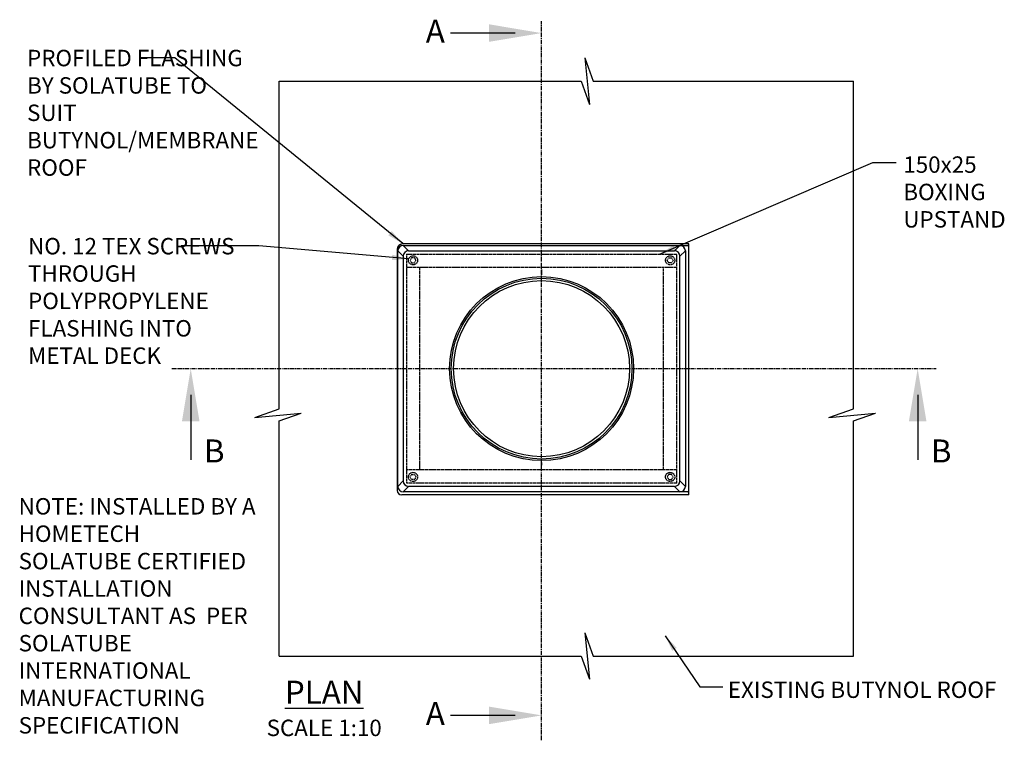
# Model space of a CAD drawing. Extents: x -1930 to 1081, y -172 to 3222.
# Drawn here: x -418 to 1081, y 2126 to 3222 of the extents above; entities that cross this region are included whole.
import ezdxf

# ---------------------------------------------------------------- set-up
doc = ezdxf.new("R2010")
doc.units = 0
doc.header["$LTSCALE"] = 5
doc.linetypes.add('CENTER', pattern=[2, 1.25, -0.25, 0.25, -0.25])
doc.linetypes.add('HIDDEN', pattern=[0.375, 0.25, -0.125])
doc.layers.get('0').update_dxf_attribs({"color": 3, "linetype": 'CONTINUOUS'})
for name, color, linetype in [('CENTRE_LINES', 7, 'CENTER'), ('HIDDEN_LINES', 7, 'HIDDEN'), ('NORMAL_LINES', 7, 'CONTINUOUS'), ('TEXT', 7, 'CONTINUOUS')]:
    doc.layers.add(name, color=color, linetype=linetype)
doc.styles.get("Standard").update_dxf_attribs({"font": 'romans.shx'})
doc.dimstyles.get("Standard").update_dxf_attribs({"dimtxt": 0.18, "dimasz": 0.18, "dimexe": 0.18, "dimexo": 0.0625, "dimgap": 0.09, "dimtad": 0, "dimtih": 1, "dimtoh": 1, "dimdec": 4, "dimzin": 0, "dimtxsty": 'STANDARD', "dimcen": 0.09, "dimazin": 3, "dimtfac": 1, "dimtdec": 4, "dimtofl": 0, "dimtmove": 0, "dimatfit": 3, "dimtolj": 1, "dimtzin": 0})

msp = doc.modelspace()

# ---------------------------------------------------------------- linework, layer by layer
for p, q in [((376.69193, 2842.30656), (376.69193, 2834.30656)), ((376.69193, 2838.30656), (376.69193, 2834.30656)), ((376.69193, 2548.30656), (376.69193, 2544.30656)), ((376.69193, 2540.30656), (376.69193, 2548.30656))]:
    msp.add_line(p, q)
at = {"layer": 'CENTRE_LINES'}
for p, q in [((376.69193, 2125.62094), (376.69193, 3219.97144)), ((-186.54708, 2691.30656), (977.43162, 2691.30656))]:
    msp.add_line(p, q, dxfattribs=at)
at = {"layer": 'HIDDEN_LINES'}
for p, q in [((170.9751, 2865.52656), (582.40876, 2865.52656)), ((170.9751, 2845.52656), (582.40876, 2845.52656)), ((582.40876, 2537.08656), (170.9751, 2537.08656)), ((582.40876, 2517.08656), (170.9751, 2517.08656))]:
    msp.add_line(p, q, dxfattribs=at)
at = {"layer": 'HIDDEN_LINES', "extrusion": (-0.99055, 1.21303e-16, 0.137153)}
for p, q in [((170.9751, 2865.52656), (170.9751, 2517.08656)), ((190.9751, 2845.52656), (190.9751, 2537.08656))]:
    msp.add_line(p, q, dxfattribs=at)
at = {"layer": 'HIDDEN_LINES', "extrusion": (0.99055, -1.21303e-16, 0.137153)}
for p, q in [((582.40876, 2517.08656), (582.40876, 2865.52656)), ((562.40876, 2537.08656), (562.40876, 2845.52656))]:
    msp.add_line(p, q, dxfattribs=at)
at = {"layer": 'HIDDEN_LINES'}
for points in [[(178.66923, 2860.01041), (176.41923, 2856.1133), (178.66923, 2852.21618), (183.16923, 2852.21618), (185.41923, 2856.1133), (183.16923, 2860.01041)], [(574.71463, 2860.01041), (576.96463, 2856.1133), (574.71463, 2852.21618), (570.21463, 2852.21618), (567.96463, 2856.1133), (570.21463, 2860.01041)], [(178.66923, 2522.60271), (176.41923, 2526.49982), (178.66923, 2530.39693), (183.16923, 2530.39693), (185.41923, 2526.49982), (183.16923, 2522.60271)], [(574.71463, 2522.60271), (576.96463, 2526.49982), (574.71463, 2530.39693), (570.21463, 2530.39693), (567.96463, 2526.49982), (570.21463, 2522.60271)]]:
    msp.add_lwpolyline(points, close=True, dxfattribs=at)
for centre in [(180.91923, 2856.1133), (572.46463, 2856.1133), (180.91923, 2526.49982), (572.46463, 2526.49982)]:
    msp.add_circle(centre, 7, dxfattribs=at)
at = {"layer": 'NORMAL_LINES'}
for p, q in [((442.61512, 3164.17639), (449.43874, 3093.43673)), ((442.61512, 3164.17639), (455.28496, 3128.80656)), ((-23.12047, 3128.80656), (436.7689, 3128.80656)), ((-23.12047, 2630.19017), (-23.12047, 3128.80656)), ((436.7689, 3128.80656), (449.43874, 3093.43673)), ((455.28496, 3128.80656), (851.46757, 3128.80656)), ((851.46757, 2630.19017), (851.46757, 3128.80656)), ((600.74917, 2499.05656), (600.74917, 2881.05656)), ((157.69193, 2512.08656), (157.69193, 2870.52656)), ((157.69193, 2870.52656), (165.9751, 2862.24656)), ((165.97193, 2878.80656), (598.74917, 2878.80656)), ((165.97193, 2878.80656), (174.2551, 2870.52656)), ((174.2551, 2870.52656), (579.12876, 2870.52656)), ((587.41193, 2878.80656), (579.12876, 2870.52656)), ((595.69193, 2870.52656), (587.40876, 2862.24656)), ((595.69193, 2870.52656), (595.69193, 2512.08656)), ((-60.26189, 2616.88572), (-23.12047, 2630.19017)), ((814.32615, 2616.88572), (851.46757, 2630.19017)), ((-60.26189, 2616.88572), (10.47777, 2623.70934)), ((-23.12047, 2611.6741), (10.47777, 2623.70934)), ((-23.12047, 2253.80656), (-23.12047, 2611.6741)), ((814.32615, 2616.88572), (885.06581, 2623.70934)), ((851.46757, 2611.6741), (885.06581, 2623.70934)), ((851.46757, 2253.80656), (851.46757, 2611.6741)), ((165.9751, 2520.36656), (157.69193, 2512.08656)), ((595.69193, 2512.08656), (587.40876, 2520.36656)), ((174.2551, 2512.08656), (165.97193, 2503.80656)), ((579.12876, 2512.08656), (174.2551, 2512.08656)), ((587.41193, 2503.80656), (579.12876, 2512.08656)), ((600.74917, 2499.05656), (163.74917, 2499.05656)), ((598.74917, 2503.80656), (165.97193, 2503.80656)), ((442.62277, 2289.17639), (449.44639, 2218.43673)), ((442.62277, 2289.17639), (455.29261, 2253.80656)), ((-23.12047, 2253.80656), (436.77655, 2253.80656)), ((436.77655, 2253.80656), (449.44639, 2218.43673)), ((455.29261, 2253.80656), (851.46757, 2253.80656))]:
    msp.add_line(p, q, dxfattribs=at)
at = {"layer": 'NORMAL_LINES', "extrusion": (0, 0, -1)}
for p, q in [((600.74917, 2881.05656), (165.02917, 2881.05656)), ((156.74917, 2872.77656), (156.74917, 2506.05656))]:
    msp.add_line(p, q, dxfattribs=at)
at = {"layer": 'NORMAL_LINES', "extrusion": (-0.99055, 1.21303e-16, 0.137153)}
msp.add_line((165.9751, 2862.24656), (165.9751, 2520.36656), dxfattribs=at)
at = {"layer": 'NORMAL_LINES', "extrusion": (0.99055, -1.21303e-16, 0.137153)}
msp.add_line((587.40876, 2520.36656), (587.40876, 2862.24656), dxfattribs=at)
at = {"layer": 'NORMAL_LINES'}
for radius in [140, 137.57237, 134.01561]:
    msp.add_circle((376.69193, 2691.30656), radius, dxfattribs=at)
for centre, radius, start, end in [((165.02917, 2872.77656), 8.28, 90, 180), ((165.97193, 2870.52656), 8.28, 90, 180), ((174.2551, 2862.24656), 8.28, 90, 180), ((579.12876, 2862.24656), 8.28, 0, 90), ((587.41193, 2870.52656), 8.28, 0, 90), ((598.74917, 2876.80656), 2, 0, 90), ((174.2551, 2520.36656), 8.28, 180, 270), ((579.12876, 2520.36656), 8.28, 270, 0), ((163.74917, 2506.05656), 7, 180, 270), ((165.97193, 2512.08656), 8.28, 180, 270), ((587.41193, 2512.08656), 8.28, 270, 0), ((598.74917, 2505.80656), 2, 270, 0)]:
    msp.add_arc(centre, radius, start, end, dxfattribs=at)
at = {"layer": 'TEXT'}
for points in [[(336.69193, 3202.05617), (237.97112, 3202.05617)], [(-157.62147, 2651.30656), (-157.62147, 2552.58575)], [(949.40803, 2651.30656), (949.40803, 2552.58575)], [(336.69193, 2163.51986), (237.97112, 2163.51986)]]:
    msp.add_lwpolyline(points, dxfattribs=at)
for points in [[(296.69193, 3215.38951), (376.69193, 3202.05617), (296.69193, 3188.72284)], [(-170.9548, 2611.30656), (-157.62147, 2691.30656), (-144.28813, 2611.30656)], [(936.0747, 2611.30656), (949.40803, 2691.30656), (962.74136, 2611.30656)], [(296.69193, 2176.8532), (376.69193, 2163.51986), (296.69193, 2150.18653)]]:
    msp.add_solid(points, dxfattribs=at)

# ---------------------------------------------------------------- texts
for s, insert, char_height, width, attachment_point in [('A', (200.33304, 3222.41072), 35, 886.51, 1), ('PROFILED FLASHING BY SOLATUBE TO SUIT BUTYNOL/MEMBRANE ROOF', (-406.85578, 3176.55844), 25, 348.0991, 1), ('150x25 BOXING UPSTAND', (927.54394, 3014.37772), 25, 202.0438, 1), ('NO. 12 TEX SCREWS THROUGH POLYPROPYLENE FLASHING INTO METAL DECK', (-405.31456, 2890.20193), 25, 362.3552, 1), ('B', (-137.52478, 2583.50726), 35, 886.51, 1), ('B', (969.50472, 2583.50726), 35, 886.51, 1), ('NOTE: INSTALLED BY A HOMETECH SOLATUBE CERTIFIED INSTALLATION CONSULTANT AS  PER SOLATUBE INTERNATIONAL  MANUFACTURING SPECIFICATION', (-419.73263, 2494.25296), 25, 362.3552, 1), ('\\LPLAN', (45.60775, 2216.2879), 35, 886.51, 2), ('EXISTING BUTYNOL ROOF', (660.31728, 2215.11415), 25, 413.7436, 1), ('A', (200.33304, 2183.8744), 35, 886.51, 1), ('SCALE 1:10', (45.60775, 2157.04056), 25, 886.51, 2)]:
    msp.add_mtext(s, dxfattribs=dict(at, insert=insert, char_height=char_height, width=width, attachment_point=attachment_point))

# ---------------------------------------------------------------- leaders
for points in [[(165.21733, 2881.63871), (-182.02709, 3164.23587), (-225.73583, 3164.23587)], [(556.28252, 2865.49676), (881.30139, 3005.2056), (916.41402, 3005.2056)], [(174.0515, 2858.35955), (-54.07468, 2878.10139), (-172.13812, 2878.10139)], [(565.01481, 2284.77406), (617.50989, 2207.08623), (652.62251, 2207.08623)]]:
    msp.add_leader(points, dimstyle='STANDARD', override={"dimscale": 10, "dimasz": 2.5}, dxfattribs=at)

doc.saveas('drawing.dxf')
